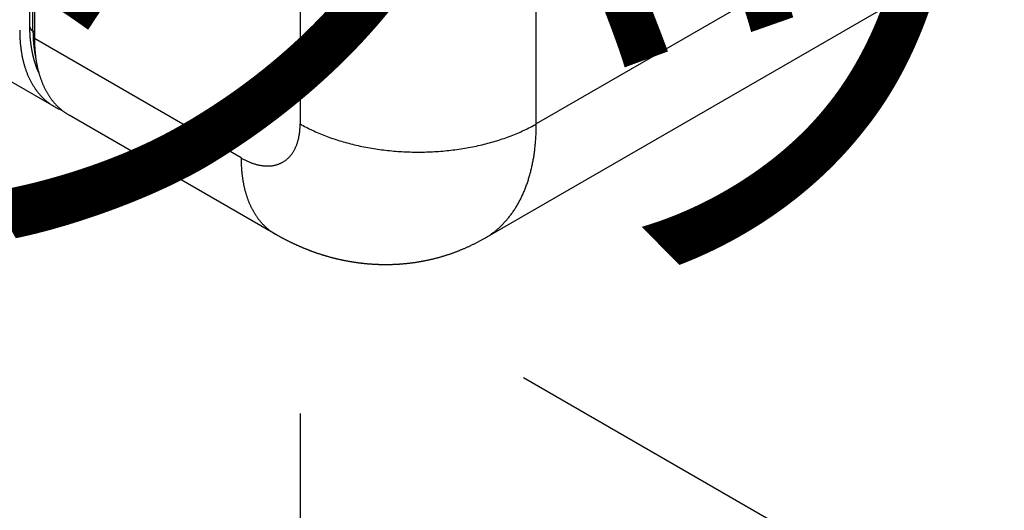
# Model space of a CAD drawing. Extents: x 0 to 9258, y 0 to 1124.
# Drawn here: x 550 to 567, y 168 to 177 of the extents above; entities that cross this region are included whole.
import ezdxf

# ---------------------------------------------------------------- set-up
doc = ezdxf.new("R2010")
doc.units = 0
doc.header["$LTSCALE"] = 3
doc.layers.get('DEFPOINTS').update_dxf_attribs({"linetype": 'CONTINUOUS'})
for name, color, linetype in [('DIMENSION__ISO_', 7, 'CONTINUOUS'), ('VISIBLE__ISO_', 7, 'CONTINUOUS'), ('VISIBLE_NARROW__ISO_', 7, 'CONTINUOUS')]:
    doc.layers.add(name, color=color, linetype=linetype)
doc.styles.add('NOTE_TEXT__TK_', font='txt')
doc.dimstyles.get("Standard").update_dxf_attribs({"dimtxt": 0.18, "dimasz": 0.18, "dimexe": 0.18, "dimexo": 0.0625, "dimgap": 0.09, "dimtad": 0, "dimtih": 1, "dimtoh": 1, "dimzin": 0, "dimcen": 0.09, "dimazin": 3, "dimtfac": 1, "dimtofl": 0, "dimtmove": 0, "dimatfit": 3})

# ---------------------------------------------------------------- blocks, each defined once
blk = doc.blocks.new('*D21')
at = {"layer": 'DEFPOINTS', "color": 0}
for p in [(388.485, 272.125), (554.827, 175.371), (554.827, 128.83)]:
    blk.add_point(p, dxfattribs=at)
at = {"layer": 'DIMENSION__ISO_', "color": 100}
for p, q in [((388.485, 266.92), (388.485, 222.115)), ((394.968, 221.814), (548.344, 132.601)), ((554.827, 170.165), (554.827, 125.36))]:
    blk.add_line(p, q, dxfattribs=at)
for points in [[(395.597, 222.895), (394.34, 220.734), (388.485, 225.585)], [(548.972, 133.682), (547.715, 131.521), (554.827, 128.83)]]:
    blk.add_solid(points, dxfattribs=at)
at = {"layer": 'DIMENSION__ISO_', "color": 7, "style": 'NOTE_TEXT__TK_'}
blk.add_text('\\W0.815; \\fＭＳ Ｐゴシック|b0|i0;320', height=7.5, dxfattribs=at).set_placement((453.457, 173.602))
blk = doc.blocks.new('*D22')
at = {"layer": 'DEFPOINTS', "color": 0}
for p in [(555.887, 254.673), (554.387, 173.385), (624.391, 132.968)]:
    blk.add_point(p, dxfattribs=at)
at = {"layer": 'DIMENSION__ISO_', "color": 100}
for p, q in [((560.341, 252.102), (628.86, 212.542)), ((625.753, 206.758), (624.529, 140.467)), ((558.841, 170.814), (627.36, 131.254))]:
    blk.add_line(p, q, dxfattribs=at)
for points in [[(624.503, 206.781), (627.002, 206.734), (625.891, 214.256)], [(623.28, 140.49), (625.779, 140.444), (624.391, 132.968)]]:
    blk.add_solid(points, dxfattribs=at)
at = {"layer": 'DIMENSION__ISO_', "color": 7, "style": 'NOTE_TEXT__TK_'}
blk.add_text('\\W0.825; \\fＭＳ Ｐゴシック|b0|i0;132.5', height=7.5, dxfattribs=at).set_placement((603.155, 147.598))

msp = doc.modelspace()

# ---------------------------------------------------------------- linework, layer by layer
at = {"layer": 'VISIBLE__ISO_'}
for p, q in [((550.41, 175.6813), (395.0233, 265.3939)), ((549.9724, 177.1159), (549.9724, 178.953)), ((550.0539, 178.7387), (550.0539, 176.9015)), ((566.4902, 178.133), (558.1375, 173.3106)), ((554.3875, 173.3849), (550.6752, 175.5282))]:
    msp.add_line(p, q, dxfattribs=at)
for points in [[(550.13, 176.294, 0), (550.129, 176.297, 0), (550.128, 176.3, 0), (550.127, 176.303, 0), (550.125, 176.305, 0), (550.124, 176.308, 0), (550.123, 176.311, 0), (550.122, 176.314, 0), (550.12, 176.317, 0), (550.119, 176.319, 0), (550.118, 176.322, 0), (550.117, 176.325, 0), (550.116, 176.328, 0), (550.114, 176.331, 0), (550.113, 176.334, 0), (550.112, 176.336, 0), (550.111, 176.339, 0), (550.11, 176.342, 0), (550.109, 176.345, 0), (550.107, 176.348, 0), (550.106, 176.351, 0), (550.105, 176.354, 0), (550.104, 176.357, 0), (550.103, 176.359, 0), (550.102, 176.362, 0), (550.101, 176.365, 0), (550.099, 176.368, 0), (550.098, 176.371, 0), (550.097, 176.374, 0), (550.096, 176.377, 0), (550.095, 176.38, 0), (550.094, 176.383, 0), (550.093, 176.386, 0), (550.092, 176.388, 0), (550.091, 176.391, 0), (550.09, 176.394, 0), (550.088, 176.397, 0), (550.087, 176.4, 0), (550.086, 176.403, 0), (550.085, 176.406, 0), (550.084, 176.409, 0), (550.083, 176.412, 0), (550.082, 176.415, 0), (550.081, 176.418, 0), (550.08, 176.421, 0), (550.079, 176.424, 0), (550.078, 176.427, 0), (550.077, 176.43, 0), (550.076, 176.433, 0), (550.075, 176.436, 0), (550.074, 176.439, 0), (550.073, 176.442, 0), (550.072, 176.445, 0), (550.071, 176.448, 0), (550.07, 176.451, 0), (550.069, 176.454, 0), (550.068, 176.457, 0), (550.067, 176.46, 0), (550.066, 176.463, 0), (550.065, 176.466, 0), (550.064, 176.469, 0), (550.063, 176.472, 0), (550.062, 176.475, 0), (550.061, 176.478, 0), (550.06, 176.481, 0), (550.06, 176.484, 0), (550.059, 176.487, 0), (550.058, 176.49, 0), (550.057, 176.493, 0), (550.056, 176.496, 0), (550.055, 176.499, 0), (550.054, 176.502, 0), (550.053, 176.505, 0), (550.052, 176.508, 0), (550.051, 176.511, 0), (550.051, 176.514, 0), (550.05, 176.517, 0), (550.049, 176.52, 0), (550.048, 176.524, 0), (550.047, 176.527, 0), (550.046, 176.53, 0), (550.045, 176.533, 0), (550.045, 176.536, 0), (550.044, 176.539, 0), (550.043, 176.542, 0), (550.042, 176.545, 0), (550.041, 176.548, 0), (550.04, 176.551, 0), (550.04, 176.555, 0), (550.039, 176.558, 0), (550.038, 176.561, 0), (550.037, 176.564, 0), (550.036, 176.567, 0), (550.036, 176.57, 0), (550.035, 176.573, 0), (550.034, 176.576, 0), (550.033, 176.58, 0), (550.032, 176.583, 0), (550.032, 176.586, 0), (550.031, 176.589, 0), (550.03, 176.592, 0), (550.029, 176.595, 0), (550.029, 176.598, 0), (550.028, 176.602, 0), (550.027, 176.605, 0), (550.027, 176.608, 0), (550.026, 176.611, 0), (550.025, 176.614, 0), (550.024, 176.618, 0), (550.024, 176.621, 0), (550.023, 176.624, 0), (550.022, 176.627, 0), (550.022, 176.63, 0), (550.021, 176.633, 0), (550.02, 176.637, 0), (550.02, 176.64, 0), (550.019, 176.643, 0), (550.018, 176.646, 0), (550.017, 176.649, 0), (550.017, 176.653, 0), (550.016, 176.656, 0), (550.016, 176.659, 0), (550.015, 176.662, 0), (550.014, 176.666, 0), (550.014, 176.669, 0), (550.013, 176.672, 0), (550.012, 176.675, 0), (550.012, 176.679, 0), (550.011, 176.682, 0), (550.011, 176.685, 0), (550.01, 176.688, 0), (550.009, 176.692, 0), (550.009, 176.695, 0), (550.008, 176.698, 0), (550.008, 176.701, 0), (550.007, 176.705, 0), (550.006, 176.708, 0), (550.006, 176.711, 0), (550.005, 176.714, 0), (550.005, 176.718, 0), (550.004, 176.721, 0), (550.004, 176.724, 0), (550.003, 176.727, 0), (550.002, 176.731, 0), (550.002, 176.734, 0), (550.001, 176.737, 0), (550.001, 176.741, 0), (550, 176.744, 0), (550, 176.747, 0), (549.999, 176.751, 0), (549.999, 176.754, 0), (549.998, 176.757, 0), (549.998, 176.76, 0), (549.997, 176.764, 0), (549.997, 176.767, 0), (549.996, 176.77, 0), (549.996, 176.774, 0), (549.995, 176.777, 0), (549.995, 176.78, 0), (549.994, 176.784, 0), (549.994, 176.787, 0), (549.994, 176.79, 0), (549.993, 176.794, 0), (549.993, 176.797, 0), (549.992, 176.8, 0), (549.992, 176.804, 0), (549.991, 176.807, 0), (549.991, 176.811, 0), (549.991, 176.814, 0), (549.99, 176.817, 0), (549.99, 176.821, 0), (549.989, 176.824, 0), (549.989, 176.827, 0), (549.988, 176.831, 0), (549.988, 176.834, 0), (549.988, 176.837, 0), (549.987, 176.841, 0), (549.987, 176.844, 0), (549.987, 176.848, 0), (549.986, 176.851, 0), (549.986, 176.854, 0), (549.985, 176.858, 0), (549.985, 176.861, 0), (549.985, 176.865, 0), (549.984, 176.868, 0), (549.984, 176.871, 0), (549.984, 176.875, 0), (549.983, 176.878, 0), (549.983, 176.882, 0), (549.983, 176.885, 0), (549.983, 176.888, 0), (549.982, 176.892, 0), (549.982, 176.895, 0), (549.982, 176.899, 0), (549.981, 176.902, 0), (549.981, 176.906, 0), (549.981, 176.909, 0), (549.98, 176.912, 0), (549.98, 176.916, 0), (549.98, 176.919, 0), (549.98, 176.923, 0), (549.979, 176.926, 0), (549.979, 176.93, 0), (549.979, 176.933, 0), (549.979, 176.937, 0), (549.978, 176.94, 0), (549.978, 176.943, 0), (549.978, 176.947, 0), (549.978, 176.95, 0), (549.977, 176.954, 0), (549.977, 176.957, 0), (549.977, 176.961, 0), (549.977, 176.964, 0), (549.977, 176.968, 0), (549.976, 176.971, 0), (549.976, 176.975, 0), (549.976, 176.978, 0), (549.976, 176.982, 0), (549.976, 176.985, 0), (549.976, 176.989, 0), (549.975, 176.992, 0), (549.975, 176.996, 0), (549.975, 176.999, 0), (549.975, 177.003, 0), (549.975, 177.006, 0), (549.975, 177.01, 0), (549.974, 177.013, 0), (549.974, 177.017, 0), (549.974, 177.02, 0), (549.974, 177.024, 0), (549.974, 177.027, 0), (549.974, 177.031, 0), (549.974, 177.034, 0), (549.974, 177.038, 0), (549.973, 177.041, 0), (549.973, 177.045, 0), (549.973, 177.048, 0), (549.973, 177.052, 0), (549.973, 177.055, 0), (549.973, 177.059, 0), (549.973, 177.062, 0), (549.973, 177.066, 0), (549.973, 177.07, 0), (549.973, 177.073, 0), (549.973, 177.077, 0), (549.973, 177.08, 0), (549.973, 177.084, 0), (549.973, 177.087, 0), (549.973, 177.091, 0), (549.973, 177.094, 0), (549.972, 177.098, 0), (549.972, 177.102, 0), (549.972, 177.105, 0), (549.972, 177.109, 0), (549.972, 177.112, 0), (549.972, 177.116, 0)], [(549.789, 177.055, 0), (549.789, 177.038, 0), (549.789, 177.021, 0), (549.789, 177.005, 0), (549.789, 176.988, 0), (549.79, 176.972, 0), (549.79, 176.955, 0), (549.791, 176.939, 0), (549.792, 176.923, 0), (549.793, 176.907, 0), (549.794, 176.89, 0), (549.795, 176.874, 0), (549.796, 176.858, 0), (549.797, 176.842, 0), (549.798, 176.826, 0), (549.8, 176.811, 0), (549.801, 176.795, 0), (549.803, 176.779, 0), (549.805, 176.764, 0), (549.807, 176.748, 0), (549.808, 176.733, 0), (549.81, 176.717, 0), (549.813, 176.702, 0), (549.815, 176.687, 0), (549.817, 176.671, 0), (549.82, 176.656, 0), (549.822, 176.641, 0), (549.825, 176.626, 0), (549.827, 176.612, 0), (549.83, 176.597, 0), (549.833, 176.582, 0), (549.836, 176.567, 0), (549.839, 176.553, 0), (549.842, 176.538, 0), (549.846, 176.524, 0), (549.849, 176.51, 0), (549.852, 176.495, 0), (549.856, 176.481, 0), (549.86, 176.467, 0), (549.863, 176.453, 0), (549.867, 176.439, 0), (549.871, 176.426, 0), (549.875, 176.412, 0), (549.879, 176.398, 0), (549.884, 176.385, 0), (549.888, 176.371, 0), (549.892, 176.358, 0), (549.897, 176.345, 0), (549.902, 176.331, 0), (549.906, 176.318, 0), (549.911, 176.305, 0), (549.916, 176.292, 0), (549.921, 176.28, 0), (549.926, 176.267, 0), (549.931, 176.254, 0), (549.937, 176.242, 0), (549.942, 176.229, 0), (549.947, 176.217, 0), (549.953, 176.205, 0), (549.958, 176.192, 0), (549.964, 176.18, 0), (549.97, 176.168, 0), (549.976, 176.157, 0), (549.982, 176.145, 0), (549.988, 176.133, 0), (549.994, 176.122, 0), (550, 176.11, 0), (550.007, 176.099, 0), (550.013, 176.087, 0), (550.02, 176.076, 0), (550.026, 176.065, 0), (550.033, 176.054, 0), (550.04, 176.043, 0), (550.047, 176.033, 0), (550.054, 176.022, 0), (550.061, 176.012, 0), (550.068, 176.001, 0), (550.075, 175.991, 0), (550.082, 175.981, 0), (550.09, 175.97, 0), (550.097, 175.96, 0), (550.105, 175.951, 0), (550.113, 175.941, 0), (550.12, 175.931, 0), (550.128, 175.922, 0), (550.136, 175.912, 0), (550.144, 175.903, 0), (550.152, 175.894, 0), (550.16, 175.884, 0), (550.168, 175.875, 0), (550.177, 175.866, 0), (550.185, 175.858, 0), (550.194, 175.849, 0), (550.202, 175.84, 0), (550.211, 175.832, 0), (550.219, 175.824, 0), (550.228, 175.815, 0), (550.237, 175.807, 0), (550.246, 175.799, 0), (550.255, 175.791, 0), (550.264, 175.784, 0), (550.273, 175.776, 0), (550.283, 175.769, 0), (550.292, 175.761, 0), (550.301, 175.754, 0), (550.311, 175.747, 0), (550.32, 175.74, 0), (550.33, 175.733, 0), (550.34, 175.726, 0), (550.349, 175.719, 0), (550.359, 175.713, 0), (550.369, 175.706, 0), (550.379, 175.7, 0), (550.389, 175.694, 0), (550.399, 175.687, 0), (550.41, 175.682, 0), (550.42, 175.676, 0), (550.43, 175.67, 0), (550.441, 175.664, 0), (550.451, 175.659, 0), (550.462, 175.653, 0), (550.472, 175.648, 0), (550.483, 175.643, 0), (550.494, 175.638, 0), (550.505, 175.633, 0), (550.515, 175.628, 0), (550.526, 175.624, 0), (550.537, 175.619, 0), (550.548, 175.615, 0)], [(550.054, 176.902, 0), (550.054, 176.887, 0), (550.054, 176.872, 0), (550.054, 176.857, 0), (550.055, 176.842, 0), (550.055, 176.827, 0), (550.055, 176.812, 0), (550.056, 176.797, 0), (550.056, 176.783, 0), (550.057, 176.768, 0), (550.058, 176.754, 0), (550.059, 176.739, 0), (550.06, 176.725, 0), (550.061, 176.71, 0), (550.062, 176.696, 0), (550.063, 176.682, 0), (550.064, 176.667, 0), (550.065, 176.653, 0), (550.067, 176.639, 0), (550.068, 176.625, 0), (550.07, 176.611, 0), (550.071, 176.597, 0), (550.073, 176.583, 0), (550.075, 176.569, 0), (550.077, 176.555, 0), (550.079, 176.542, 0), (550.081, 176.528, 0), (550.083, 176.514, 0), (550.085, 176.501, 0), (550.087, 176.487, 0), (550.09, 176.474, 0), (550.092, 176.461, 0), (550.095, 176.447, 0), (550.097, 176.434, 0), (550.1, 176.421, 0), (550.103, 176.408, 0), (550.105, 176.395, 0), (550.108, 176.382, 0), (550.111, 176.369, 0), (550.114, 176.356, 0), (550.117, 176.343, 0), (550.121, 176.33, 0), (550.124, 176.318, 0), (550.127, 176.305, 0), (550.131, 176.293, 0), (550.134, 176.28, 0), (550.138, 176.268, 0), (550.141, 176.255, 0), (550.145, 176.243, 0), (550.149, 176.231, 0), (550.153, 176.219, 0), (550.157, 176.207, 0), (550.161, 176.195, 0), (550.165, 176.183, 0), (550.169, 176.171, 0), (550.174, 176.16, 0), (550.178, 176.148, 0), (550.182, 176.136, 0), (550.187, 176.125, 0), (550.191, 176.113, 0), (550.196, 176.102, 0), (550.201, 176.091, 0), (550.206, 176.08, 0), (550.21, 176.068, 0), (550.215, 176.057, 0), (550.22, 176.046, 0), (550.225, 176.036, 0), (550.231, 176.025, 0), (550.236, 176.014, 0), (550.241, 176.003, 0), (550.247, 175.993, 0), (550.252, 175.982, 0), (550.258, 175.972, 0), (550.263, 175.961, 0), (550.269, 175.951, 0), (550.275, 175.941, 0), (550.28, 175.931, 0), (550.286, 175.921, 0), (550.292, 175.911, 0), (550.298, 175.901, 0), (550.304, 175.891, 0), (550.311, 175.882, 0), (550.317, 175.872, 0), (550.323, 175.863, 0), (550.329, 175.853, 0), (550.336, 175.844, 0), (550.342, 175.835, 0), (550.349, 175.826, 0), (550.356, 175.816, 0), (550.362, 175.808, 0), (550.369, 175.799, 0), (550.376, 175.79, 0), (550.383, 175.781, 0), (550.39, 175.772, 0), (550.397, 175.764, 0), (550.404, 175.755, 0), (550.411, 175.747, 0), (550.419, 175.739, 0), (550.426, 175.731, 0), (550.433, 175.723, 0), (550.441, 175.715, 0), (550.448, 175.707, 0), (550.456, 175.699, 0), (550.464, 175.691, 0), (550.471, 175.683, 0), (550.479, 175.676, 0), (550.487, 175.668, 0), (550.495, 175.661, 0), (550.503, 175.654, 0), (550.511, 175.647, 0), (550.519, 175.639, 0), (550.527, 175.632, 0), (550.535, 175.626, 0), (550.544, 175.619, 0), (550.552, 175.612, 0), (550.56, 175.605, 0), (550.569, 175.599, 0), (550.577, 175.593, 0), (550.586, 175.586, 0), (550.595, 175.58, 0), (550.603, 175.574, 0), (550.612, 175.568, 0), (550.621, 175.562, 0), (550.63, 175.556, 0), (550.639, 175.55, 0), (550.648, 175.545, 0), (550.657, 175.539, 0), (550.666, 175.534, 0), (550.675, 175.528, 0)], [(558.137, 173.311, 0), (558.127, 173.304, 0), (558.116, 173.298, 0), (558.105, 173.292, 0), (558.094, 173.286, 0), (558.083, 173.28, 0), (558.073, 173.274, 0), (558.062, 173.268, 0), (558.051, 173.262, 0), (558.04, 173.256, 0), (558.029, 173.25, 0), (558.018, 173.245, 0), (558.007, 173.239, 0), (557.996, 173.233, 0), (557.985, 173.227, 0), (557.974, 173.222, 0), (557.963, 173.216, 0), (557.952, 173.211, 0), (557.94, 173.205, 0), (557.929, 173.2, 0), (557.918, 173.194, 0), (557.907, 173.189, 0), (557.896, 173.184, 0), (557.885, 173.178, 0), (557.873, 173.173, 0), (557.862, 173.168, 0), (557.851, 173.163, 0), (557.84, 173.157, 0), (557.828, 173.152, 0), (557.817, 173.147, 0), (557.806, 173.142, 0), (557.795, 173.137, 0), (557.783, 173.132, 0), (557.772, 173.127, 0), (557.761, 173.123, 0), (557.749, 173.118, 0), (557.738, 173.113, 0), (557.726, 173.108, 0), (557.715, 173.104, 0), (557.704, 173.099, 0), (557.692, 173.094, 0), (557.681, 173.09, 0), (557.669, 173.085, 0), (557.658, 173.081, 0), (557.647, 173.076, 0), (557.635, 173.072, 0), (557.624, 173.067, 0), (557.612, 173.063, 0), (557.601, 173.059, 0), (557.589, 173.055, 0), (557.578, 173.05, 0), (557.566, 173.046, 0), (557.555, 173.042, 0), (557.543, 173.038, 0), (557.532, 173.034, 0), (557.52, 173.03, 0), (557.509, 173.026, 0), (557.497, 173.022, 0), (557.485, 173.018, 0), (557.474, 173.015, 0), (557.462, 173.011, 0), (557.451, 173.007, 0), (557.439, 173.003, 0), (557.428, 173, 0), (557.416, 172.996, 0), (557.405, 172.993, 0), (557.393, 172.989, 0), (557.381, 172.986, 0), (557.37, 172.982, 0), (557.358, 172.979, 0), (557.347, 172.976, 0), (557.335, 172.972, 0), (557.323, 172.969, 0), (557.312, 172.966, 0), (557.3, 172.963, 0), (557.289, 172.96, 0), (557.277, 172.956, 0), (557.266, 172.953, 0), (557.254, 172.95, 0), (557.242, 172.947, 0), (557.231, 172.945, 0), (557.219, 172.942, 0), (557.208, 172.939, 0), (557.196, 172.936, 0), (557.184, 172.933, 0), (557.173, 172.931, 0), (557.161, 172.928, 0), (557.15, 172.925, 0), (557.138, 172.923, 0), (557.127, 172.92, 0), (557.115, 172.918, 0), (557.104, 172.915, 0), (557.092, 172.913, 0), (557.08, 172.911, 0), (557.069, 172.908, 0), (557.057, 172.906, 0), (557.046, 172.904, 0), (557.034, 172.901, 0), (557.023, 172.899, 0), (557.011, 172.897, 0), (557, 172.895, 0), (556.988, 172.893, 0), (556.977, 172.891, 0), (556.965, 172.889, 0), (556.954, 172.887, 0), (556.942, 172.885, 0), (556.931, 172.883, 0), (556.92, 172.882, 0), (556.908, 172.88, 0), (556.897, 172.878, 0), (556.885, 172.876, 0), (556.874, 172.875, 0), (556.862, 172.873, 0), (556.851, 172.872, 0), (556.84, 172.87, 0), (556.828, 172.869, 0), (556.817, 172.867, 0), (556.805, 172.866, 0), (556.794, 172.864, 0), (556.783, 172.863, 0), (556.771, 172.862, 0), (556.76, 172.86, 0), (556.749, 172.859, 0), (556.737, 172.858, 0), (556.726, 172.857, 0), (556.715, 172.856, 0), (556.704, 172.855, 0), (556.692, 172.854, 0), (556.681, 172.853, 0), (556.67, 172.852, 0), (556.659, 172.851, 0), (556.647, 172.85, 0), (556.636, 172.849, 0), (556.625, 172.848, 0), (556.614, 172.847, 0), (556.603, 172.846, 0), (556.592, 172.846, 0), (556.58, 172.845, 0), (556.569, 172.844, 0), (556.558, 172.844, 0), (556.547, 172.843, 0), (556.536, 172.843, 0), (556.525, 172.842, 0), (556.514, 172.842, 0), (556.503, 172.841, 0), (556.492, 172.841, 0), (556.481, 172.84, 0), (556.47, 172.84, 0), (556.459, 172.84, 0), (556.448, 172.839, 0), (556.437, 172.839, 0), (556.426, 172.839, 0), (556.415, 172.839, 0), (556.404, 172.839, 0), (556.393, 172.839, 0), (556.382, 172.838, 0), (556.372, 172.838, 0), (556.361, 172.838, 0), (556.35, 172.838, 0), (556.339, 172.838, 0), (556.328, 172.839, 0), (556.318, 172.839, 0), (556.307, 172.839, 0), (556.296, 172.839, 0), (556.285, 172.839, 0), (556.275, 172.839, 0), (556.264, 172.84, 0), (556.253, 172.84, 0), (556.243, 172.84, 0), (556.232, 172.841, 0), (556.222, 172.841, 0), (556.211, 172.842, 0), (556.2, 172.842, 0), (556.19, 172.842, 0), (556.179, 172.843, 0), (556.169, 172.843, 0), (556.158, 172.844, 0), (556.148, 172.845, 0), (556.137, 172.845, 0), (556.127, 172.846, 0), (556.116, 172.847, 0), (556.106, 172.847, 0), (556.096, 172.848, 0), (556.085, 172.849, 0), (556.075, 172.85, 0), (556.065, 172.85, 0), (556.054, 172.851, 0), (556.044, 172.852, 0), (556.034, 172.853, 0), (556.023, 172.854, 0), (556.013, 172.855, 0), (556.003, 172.856, 0), (555.993, 172.857, 0), (555.983, 172.858, 0), (555.972, 172.859, 0), (555.962, 172.86, 0), (555.952, 172.861, 0), (555.942, 172.862, 0), (555.932, 172.864, 0), (555.922, 172.865, 0), (555.912, 172.866, 0), (555.902, 172.867, 0), (555.892, 172.868, 0), (555.882, 172.87, 0), (555.872, 172.871, 0), (555.862, 172.872, 0), (555.852, 172.874, 0), (555.842, 172.875, 0), (555.832, 172.877, 0), (555.822, 172.878, 0), (555.812, 172.88, 0), (555.802, 172.881, 0), (555.792, 172.883, 0), (555.783, 172.884, 0), (555.773, 172.886, 0), (555.763, 172.887, 0), (555.753, 172.889, 0), (555.744, 172.89, 0), (555.734, 172.892, 0), (555.724, 172.894, 0), (555.715, 172.895, 0), (555.705, 172.897, 0), (555.695, 172.899, 0), (555.686, 172.901, 0), (555.676, 172.902, 0), (555.666, 172.904, 0), (555.657, 172.906, 0), (555.647, 172.908, 0), (555.638, 172.91, 0), (555.628, 172.912, 0), (555.619, 172.914, 0), (555.609, 172.915, 0), (555.6, 172.917, 0), (555.591, 172.919, 0), (555.581, 172.921, 0), (555.572, 172.923, 0), (555.562, 172.925, 0), (555.553, 172.927, 0), (555.544, 172.93, 0), (555.535, 172.932, 0), (555.525, 172.934, 0), (555.516, 172.936, 0), (555.507, 172.938, 0), (555.498, 172.94, 0), (555.488, 172.942, 0), (555.479, 172.945, 0), (555.47, 172.947, 0), (555.461, 172.949, 0), (555.452, 172.951, 0), (555.443, 172.954, 0), (555.434, 172.956, 0), (555.425, 172.958, 0), (555.416, 172.96, 0), (555.407, 172.963, 0), (555.398, 172.965, 0), (555.389, 172.968, 0), (555.38, 172.97, 0), (555.371, 172.972, 0), (555.362, 172.975, 0), (555.353, 172.977, 0), (555.344, 172.98, 0), (555.335, 172.982, 0), (555.326, 172.985, 0), (555.317, 172.987, 0), (555.309, 172.99, 0), (555.3, 172.992, 0), (555.291, 172.995, 0), (555.282, 172.998, 0), (555.274, 173, 0), (555.265, 173.003, 0), (555.256, 173.005, 0), (555.248, 173.008, 0), (555.239, 173.011, 0), (555.23, 173.013, 0), (555.222, 173.016, 0), (555.213, 173.019, 0), (555.204, 173.022, 0), (555.196, 173.024, 0), (555.187, 173.027, 0), (555.179, 173.03, 0), (555.17, 173.033, 0), (555.162, 173.035, 0), (555.153, 173.038, 0), (555.145, 173.041, 0), (555.137, 173.044, 0), (555.128, 173.047, 0), (555.12, 173.05, 0), (555.111, 173.053, 0), (555.103, 173.056, 0), (555.095, 173.058, 0), (555.086, 173.061, 0), (555.078, 173.064, 0), (555.07, 173.067, 0), (555.062, 173.07, 0), (555.053, 173.073, 0), (555.045, 173.076, 0), (555.037, 173.079, 0), (555.029, 173.082, 0), (555.02, 173.085, 0), (555.012, 173.088, 0), (555.004, 173.092, 0), (554.996, 173.095, 0), (554.988, 173.098, 0), (554.98, 173.101, 0), (554.972, 173.104, 0), (554.964, 173.107, 0), (554.956, 173.11, 0), (554.948, 173.113, 0), (554.94, 173.117, 0), (554.932, 173.12, 0), (554.924, 173.123, 0), (554.916, 173.126, 0), (554.908, 173.129, 0), (554.9, 173.133, 0), (554.892, 173.136, 0), (554.884, 173.139, 0), (554.876, 173.142, 0), (554.869, 173.146, 0), (554.861, 173.149, 0), (554.853, 173.152, 0), (554.845, 173.156, 0), (554.837, 173.159, 0), (554.83, 173.162, 0), (554.822, 173.166, 0), (554.814, 173.169, 0), (554.807, 173.172, 0), (554.799, 173.176, 0), (554.791, 173.179, 0), (554.784, 173.183, 0), (554.776, 173.186, 0), (554.768, 173.189, 0), (554.761, 173.193, 0), (554.753, 173.196, 0), (554.746, 173.2, 0), (554.738, 173.203, 0), (554.731, 173.207, 0), (554.723, 173.21, 0), (554.716, 173.214, 0), (554.708, 173.217, 0), (554.701, 173.221, 0), (554.693, 173.224, 0), (554.686, 173.228, 0), (554.678, 173.231, 0), (554.671, 173.235, 0), (554.664, 173.238, 0), (554.656, 173.242, 0), (554.649, 173.246, 0), (554.641, 173.249, 0), (554.634, 173.253, 0), (554.627, 173.256, 0), (554.62, 173.26, 0), (554.612, 173.264, 0), (554.605, 173.267, 0), (554.598, 173.271, 0), (554.591, 173.275, 0), (554.583, 173.278, 0), (554.576, 173.282, 0), (554.569, 173.286, 0), (554.562, 173.289, 0), (554.555, 173.293, 0), (554.547, 173.297, 0), (554.54, 173.301, 0), (554.533, 173.304, 0), (554.526, 173.308, 0), (554.519, 173.312, 0), (554.512, 173.316, 0), (554.505, 173.319, 0), (554.498, 173.323, 0), (554.491, 173.327, 0), (554.484, 173.331, 0), (554.477, 173.335, 0), (554.47, 173.338, 0), (554.463, 173.342, 0), (554.456, 173.346, 0), (554.449, 173.35, 0), (554.442, 173.354, 0), (554.435, 173.358, 0), (554.428, 173.362, 0), (554.422, 173.365, 0), (554.415, 173.369, 0), (554.408, 173.373, 0), (554.401, 173.377, 0), (554.394, 173.381, 0), (554.387, 173.385, 0)]]:
    msp.add_polyline3d(points, dxfattribs=at)
at = {"layer": 'VISIBLE_NARROW__ISO_'}
for p, q in [((554.8268, 249.1615), (554.8268, 175.3706)), ((559.0695, 175.3706), (559.0695, 249.1615)), ((567.4222, 180.193), (559.0695, 175.3706)), ((550.0273, 177.0393), (550.0273, 178.8764)), ((550.0273, 177.0393), (550.0539, 177.024)), ((553.7662, 174.7582), (550.0539, 176.9015))]:
    msp.add_line(p, q, dxfattribs=at)
for points in [[(549.972, 177.116, 0), (549.972, 177.115, 0), (549.972, 177.115, 0), (549.972, 177.114, 0), (549.972, 177.113, 0), (549.973, 177.113, 0), (549.973, 177.112, 0), (549.973, 177.111, 0), (549.973, 177.111, 0), (549.973, 177.11, 0), (549.973, 177.109, 0), (549.973, 177.109, 0), (549.973, 177.108, 0), (549.973, 177.107, 0), (549.973, 177.107, 0), (549.973, 177.106, 0), (549.973, 177.105, 0), (549.973, 177.105, 0), (549.974, 177.104, 0), (549.974, 177.103, 0), (549.974, 177.103, 0), (549.974, 177.102, 0), (549.974, 177.101, 0), (549.974, 177.101, 0), (549.974, 177.1, 0), (549.975, 177.099, 0), (549.975, 177.099, 0), (549.975, 177.098, 0), (549.975, 177.097, 0), (549.975, 177.097, 0), (549.976, 177.096, 0), (549.976, 177.095, 0), (549.976, 177.095, 0), (549.976, 177.094, 0), (549.976, 177.093, 0), (549.977, 177.093, 0), (549.977, 177.092, 0), (549.977, 177.091, 0), (549.978, 177.091, 0), (549.978, 177.09, 0), (549.978, 177.09, 0), (549.978, 177.089, 0), (549.979, 177.088, 0), (549.979, 177.088, 0), (549.979, 177.087, 0), (549.98, 177.086, 0), (549.98, 177.086, 0), (549.98, 177.085, 0), (549.981, 177.084, 0), (549.981, 177.084, 0), (549.981, 177.083, 0), (549.982, 177.083, 0), (549.982, 177.082, 0), (549.982, 177.081, 0), (549.983, 177.081, 0), (549.983, 177.08, 0), (549.983, 177.079, 0), (549.984, 177.079, 0), (549.984, 177.078, 0), (549.985, 177.078, 0), (549.985, 177.077, 0), (549.985, 177.076, 0), (549.986, 177.076, 0), (549.986, 177.075, 0), (549.987, 177.074, 0), (549.987, 177.074, 0), (549.988, 177.073, 0), (549.988, 177.073, 0), (549.989, 177.072, 0), (549.989, 177.071, 0), (549.989, 177.071, 0), (549.99, 177.07, 0), (549.99, 177.07, 0), (549.991, 177.069, 0), (549.991, 177.068, 0), (549.992, 177.068, 0), (549.992, 177.067, 0), (549.993, 177.067, 0), (549.993, 177.066, 0), (549.994, 177.065, 0), (549.995, 177.065, 0), (549.995, 177.064, 0), (549.996, 177.064, 0), (549.996, 177.063, 0), (549.997, 177.063, 0), (549.997, 177.062, 0), (549.998, 177.061, 0), (549.999, 177.061, 0), (549.999, 177.06, 0), (550, 177.06, 0), (550, 177.059, 0), (550.001, 177.059, 0), (550.002, 177.058, 0), (550.002, 177.057, 0), (550.003, 177.057, 0), (550.003, 177.056, 0), (550.004, 177.056, 0), (550.005, 177.055, 0), (550.005, 177.055, 0), (550.006, 177.054, 0), (550.007, 177.054, 0), (550.007, 177.053, 0), (550.008, 177.052, 0), (550.009, 177.052, 0), (550.009, 177.051, 0), (550.01, 177.051, 0), (550.011, 177.05, 0), (550.011, 177.05, 0), (550.012, 177.049, 0), (550.013, 177.049, 0), (550.014, 177.048, 0), (550.014, 177.048, 0), (550.015, 177.047, 0), (550.016, 177.047, 0), (550.016, 177.046, 0), (550.017, 177.046, 0), (550.018, 177.045, 0), (550.019, 177.045, 0), (550.019, 177.044, 0), (550.02, 177.044, 0), (550.021, 177.043, 0), (550.022, 177.043, 0), (550.023, 177.042, 0), (550.023, 177.042, 0), (550.024, 177.041, 0), (550.025, 177.041, 0), (550.026, 177.04, 0), (550.027, 177.04, 0), (550.027, 177.039, 0)], [(550.027, 177.039, 0), (550.027, 177.035, 0), (550.027, 177.031, 0), (550.027, 177.027, 0), (550.027, 177.023, 0), (550.027, 177.019, 0), (550.027, 177.015, 0), (550.027, 177.011, 0), (550.028, 177.007, 0), (550.028, 177.003, 0), (550.028, 176.999, 0), (550.028, 176.995, 0), (550.028, 176.991, 0), (550.028, 176.987, 0), (550.028, 176.983, 0), (550.028, 176.979, 0), (550.028, 176.975, 0), (550.028, 176.971, 0), (550.028, 176.967, 0), (550.028, 176.963, 0), (550.029, 176.959, 0), (550.029, 176.955, 0), (550.029, 176.951, 0), (550.029, 176.947, 0), (550.029, 176.943, 0), (550.029, 176.94, 0), (550.029, 176.936, 0), (550.03, 176.932, 0), (550.03, 176.928, 0), (550.03, 176.924, 0), (550.03, 176.92, 0), (550.03, 176.916, 0), (550.03, 176.912, 0), (550.031, 176.908, 0), (550.031, 176.904, 0), (550.031, 176.9, 0), (550.031, 176.896, 0), (550.031, 176.892, 0), (550.032, 176.889, 0), (550.032, 176.885, 0), (550.032, 176.881, 0), (550.032, 176.877, 0), (550.033, 176.873, 0), (550.033, 176.869, 0), (550.033, 176.865, 0), (550.033, 176.861, 0), (550.034, 176.858, 0), (550.034, 176.854, 0), (550.034, 176.85, 0), (550.035, 176.846, 0), (550.035, 176.842, 0), (550.035, 176.838, 0), (550.036, 176.834, 0), (550.036, 176.831, 0), (550.036, 176.827, 0), (550.037, 176.823, 0), (550.037, 176.819, 0), (550.037, 176.815, 0), (550.038, 176.811, 0), (550.038, 176.808, 0), (550.038, 176.804, 0), (550.039, 176.8, 0), (550.039, 176.796, 0), (550.039, 176.792, 0), (550.04, 176.789, 0), (550.04, 176.785, 0), (550.041, 176.781, 0), (550.041, 176.777, 0), (550.041, 176.774, 0), (550.042, 176.77, 0), (550.042, 176.766, 0), (550.043, 176.762, 0), (550.043, 176.759, 0), (550.043, 176.755, 0), (550.044, 176.751, 0), (550.044, 176.747, 0), (550.045, 176.744, 0), (550.045, 176.74, 0), (550.046, 176.736, 0), (550.046, 176.732, 0), (550.047, 176.729, 0), (550.047, 176.725, 0), (550.048, 176.721, 0), (550.048, 176.718, 0), (550.049, 176.714, 0), (550.049, 176.71, 0), (550.05, 176.706, 0), (550.05, 176.703, 0), (550.051, 176.699, 0), (550.051, 176.695, 0), (550.052, 176.692, 0), (550.052, 176.688, 0), (550.053, 176.684, 0), (550.054, 176.681, 0), (550.054, 176.677, 0), (550.055, 176.673, 0), (550.055, 176.67, 0), (550.056, 176.666, 0), (550.056, 176.662, 0), (550.057, 176.659, 0), (550.058, 176.655, 0), (550.058, 176.652, 0), (550.059, 176.648, 0), (550.059, 176.644, 0), (550.06, 176.641, 0), (550.061, 176.637, 0), (550.061, 176.634, 0), (550.062, 176.63, 0), (550.063, 176.626, 0), (550.063, 176.623, 0), (550.064, 176.619, 0), (550.065, 176.616, 0), (550.065, 176.612, 0), (550.066, 176.608, 0), (550.067, 176.605, 0), (550.067, 176.601, 0), (550.068, 176.598, 0), (550.069, 176.594, 0), (550.069, 176.591, 0), (550.07, 176.587, 0), (550.071, 176.584, 0), (550.072, 176.58, 0), (550.072, 176.577, 0), (550.073, 176.573, 0), (550.074, 176.569, 0), (550.075, 176.566, 0), (550.075, 176.562, 0), (550.076, 176.559, 0), (550.077, 176.555, 0)], [(553.766, 174.758, 0), (553.779, 174.751, 0), (553.792, 174.744, 0), (553.805, 174.737, 0), (553.818, 174.73, 0), (553.831, 174.723, 0), (553.844, 174.716, 0), (553.857, 174.71, 0), (553.87, 174.704, 0), (553.883, 174.698, 0), (553.896, 174.692, 0), (553.909, 174.687, 0), (553.922, 174.682, 0), (553.935, 174.677, 0), (553.948, 174.672, 0), (553.96, 174.667, 0), (553.973, 174.662, 0), (553.986, 174.658, 0), (553.999, 174.654, 0), (554.011, 174.65, 0), (554.024, 174.646, 0), (554.037, 174.643, 0), (554.049, 174.639, 0), (554.062, 174.636, 0), (554.074, 174.633, 0), (554.087, 174.63, 0), (554.099, 174.628, 0), (554.111, 174.626, 0), (554.124, 174.624, 0), (554.136, 174.622, 0), (554.148, 174.62, 0), (554.16, 174.618, 0), (554.172, 174.617, 0), (554.184, 174.616, 0), (554.196, 174.615, 0), (554.208, 174.614, 0), (554.22, 174.614, 0), (554.231, 174.614, 0), (554.243, 174.614, 0), (554.255, 174.614, 0), (554.266, 174.614, 0), (554.278, 174.615, 0), (554.289, 174.616, 0), (554.3, 174.616, 0), (554.311, 174.618, 0), (554.323, 174.619, 0), (554.334, 174.621, 0), (554.345, 174.622, 0), (554.355, 174.624, 0), (554.366, 174.627, 0), (554.377, 174.629, 0), (554.388, 174.632, 0), (554.398, 174.634, 0), (554.408, 174.637, 0), (554.419, 174.641, 0), (554.429, 174.644, 0), (554.439, 174.648, 0), (554.449, 174.652, 0), (554.459, 174.656, 0), (554.469, 174.66, 0), (554.478, 174.664, 0), (554.488, 174.669, 0), (554.498, 174.674, 0), (554.507, 174.679, 0), (554.516, 174.684, 0), (554.525, 174.689, 0), (554.534, 174.695, 0), (554.543, 174.701, 0), (554.552, 174.707, 0), (554.561, 174.713, 0), (554.569, 174.719, 0), (554.578, 174.726, 0), (554.586, 174.733, 0), (554.594, 174.74, 0), (554.602, 174.747, 0), (554.61, 174.754, 0), (554.618, 174.762, 0), (554.626, 174.769, 0), (554.633, 174.777, 0), (554.641, 174.785, 0), (554.648, 174.793, 0), (554.655, 174.802, 0), (554.662, 174.81, 0), (554.669, 174.819, 0), (554.676, 174.828, 0), (554.683, 174.837, 0), (554.689, 174.846, 0), (554.695, 174.856, 0), (554.702, 174.866, 0), (554.708, 174.875, 0), (554.714, 174.885, 0), (554.719, 174.895, 0), (554.725, 174.906, 0), (554.73, 174.916, 0), (554.736, 174.927, 0), (554.741, 174.938, 0), (554.746, 174.949, 0), (554.751, 174.96, 0), (554.756, 174.971, 0), (554.76, 174.982, 0), (554.765, 174.994, 0), (554.769, 175.005, 0), (554.773, 175.017, 0), (554.777, 175.029, 0), (554.781, 175.041, 0), (554.785, 175.054, 0), (554.788, 175.066, 0), (554.792, 175.079, 0), (554.795, 175.091, 0), (554.798, 175.104, 0), (554.801, 175.117, 0), (554.804, 175.13, 0), (554.806, 175.143, 0), (554.809, 175.157, 0), (554.811, 175.17, 0), (554.813, 175.184, 0), (554.815, 175.198, 0), (554.817, 175.211, 0), (554.819, 175.225, 0), (554.82, 175.239, 0), (554.822, 175.254, 0), (554.823, 175.268, 0), (554.824, 175.282, 0), (554.825, 175.297, 0), (554.826, 175.311, 0), (554.826, 175.326, 0), (554.827, 175.341, 0), (554.827, 175.356, 0), (554.827, 175.371, 0)], [(554.827, 175.371, 0), (554.853, 175.356, 0), (554.88, 175.341, 0), (554.906, 175.326, 0), (554.933, 175.312, 0), (554.961, 175.298, 0), (554.989, 175.284, 0), (555.017, 175.27, 0), (555.045, 175.256, 0), (555.074, 175.243, 0), (555.102, 175.23, 0), (555.132, 175.217, 0), (555.161, 175.204, 0), (555.191, 175.192, 0), (555.221, 175.179, 0), (555.251, 175.167, 0), (555.281, 175.155, 0), (555.312, 175.143, 0), (555.343, 175.132, 0), (555.374, 175.121, 0), (555.406, 175.11, 0), (555.438, 175.099, 0), (555.469, 175.088, 0), (555.502, 175.078, 0), (555.534, 175.068, 0), (555.567, 175.058, 0), (555.599, 175.048, 0), (555.632, 175.039, 0), (555.665, 175.03, 0), (555.699, 175.021, 0), (555.732, 175.012, 0), (555.766, 175.003, 0), (555.8, 174.995, 0), (555.834, 174.987, 0), (555.868, 174.979, 0), (555.903, 174.972, 0), (555.937, 174.965, 0), (555.972, 174.958, 0), (556.007, 174.951, 0), (556.042, 174.944, 0), (556.077, 174.938, 0), (556.113, 174.932, 0), (556.148, 174.926, 0), (556.184, 174.92, 0), (556.219, 174.915, 0), (556.255, 174.91, 0), (556.291, 174.905, 0), (556.327, 174.901, 0), (556.363, 174.897, 0), (556.399, 174.893, 0), (556.435, 174.889, 0), (556.472, 174.885, 0), (556.508, 174.882, 0), (556.544, 174.879, 0), (556.581, 174.876, 0), (556.617, 174.874, 0), (556.654, 174.872, 0), (556.691, 174.87, 0), (556.727, 174.868, 0), (556.764, 174.867, 0), (556.801, 174.865, 0), (556.838, 174.864, 0), (556.875, 174.864, 0), (556.911, 174.863, 0), (556.948, 174.863, 0), (556.985, 174.863, 0), (557.022, 174.864, 0), (557.059, 174.864, 0), (557.095, 174.865, 0), (557.132, 174.867, 0), (557.169, 174.868, 0), (557.206, 174.87, 0), (557.242, 174.872, 0), (557.279, 174.874, 0), (557.315, 174.876, 0), (557.352, 174.879, 0), (557.388, 174.882, 0), (557.425, 174.885, 0), (557.461, 174.889, 0), (557.497, 174.893, 0), (557.533, 174.897, 0), (557.569, 174.901, 0), (557.605, 174.905, 0), (557.641, 174.91, 0), (557.677, 174.915, 0), (557.713, 174.92, 0), (557.748, 174.926, 0), (557.784, 174.932, 0), (557.819, 174.938, 0), (557.854, 174.944, 0), (557.889, 174.951, 0), (557.924, 174.958, 0), (557.959, 174.965, 0), (557.993, 174.972, 0), (558.028, 174.979, 0), (558.062, 174.987, 0), (558.096, 174.995, 0), (558.13, 175.003, 0), (558.164, 175.012, 0), (558.197, 175.021, 0), (558.231, 175.03, 0), (558.264, 175.039, 0), (558.297, 175.048, 0), (558.33, 175.058, 0), (558.362, 175.068, 0), (558.395, 175.078, 0), (558.427, 175.088, 0), (558.459, 175.099, 0), (558.49, 175.11, 0), (558.522, 175.121, 0), (558.553, 175.132, 0), (558.584, 175.143, 0), (558.615, 175.155, 0), (558.645, 175.167, 0), (558.676, 175.179, 0), (558.706, 175.192, 0), (558.735, 175.204, 0), (558.765, 175.217, 0), (558.794, 175.23, 0), (558.823, 175.243, 0), (558.851, 175.256, 0), (558.88, 175.27, 0), (558.908, 175.284, 0), (558.935, 175.298, 0), (558.963, 175.312, 0), (558.99, 175.326, 0), (559.017, 175.341, 0), (559.043, 175.356, 0), (559.069, 175.371, 0)], [(558.137, 173.311, 0), (558.151, 173.319, 0), (558.165, 173.327, 0), (558.179, 173.335, 0), (558.192, 173.344, 0), (558.205, 173.352, 0), (558.219, 173.361, 0), (558.232, 173.37, 0), (558.245, 173.379, 0), (558.258, 173.388, 0), (558.271, 173.398, 0), (558.284, 173.407, 0), (558.297, 173.417, 0), (558.31, 173.427, 0), (558.322, 173.436, 0), (558.335, 173.446, 0), (558.347, 173.457, 0), (558.36, 173.467, 0), (558.372, 173.478, 0), (558.384, 173.488, 0), (558.396, 173.499, 0), (558.408, 173.51, 0), (558.42, 173.521, 0), (558.432, 173.532, 0), (558.443, 173.543, 0), (558.455, 173.555, 0), (558.466, 173.566, 0), (558.478, 173.578, 0), (558.489, 173.59, 0), (558.5, 173.602, 0), (558.511, 173.614, 0), (558.522, 173.627, 0), (558.533, 173.639, 0), (558.544, 173.651, 0), (558.555, 173.664, 0), (558.565, 173.677, 0), (558.576, 173.69, 0), (558.586, 173.703, 0), (558.596, 173.716, 0), (558.607, 173.73, 0), (558.617, 173.743, 0), (558.627, 173.757, 0), (558.637, 173.77, 0), (558.646, 173.784, 0), (558.656, 173.798, 0), (558.666, 173.812, 0), (558.675, 173.827, 0), (558.684, 173.841, 0), (558.694, 173.856, 0), (558.703, 173.87, 0), (558.712, 173.885, 0), (558.721, 173.9, 0), (558.73, 173.915, 0), (558.738, 173.93, 0), (558.747, 173.945, 0), (558.756, 173.961, 0), (558.764, 173.976, 0), (558.772, 173.992, 0), (558.78, 174.007, 0), (558.789, 174.023, 0), (558.796, 174.039, 0), (558.804, 174.055, 0), (558.812, 174.072, 0), (558.82, 174.088, 0), (558.827, 174.104, 0), (558.835, 174.121, 0), (558.842, 174.138, 0), (558.849, 174.154, 0), (558.856, 174.171, 0), (558.863, 174.188, 0), (558.87, 174.206, 0), (558.877, 174.223, 0), (558.883, 174.24, 0), (558.89, 174.258, 0), (558.896, 174.275, 0), (558.903, 174.293, 0), (558.909, 174.311, 0), (558.915, 174.329, 0), (558.921, 174.347, 0), (558.927, 174.365, 0), (558.932, 174.383, 0), (558.938, 174.401, 0), (558.944, 174.42, 0), (558.949, 174.439, 0), (558.954, 174.457, 0), (558.959, 174.476, 0), (558.964, 174.495, 0), (558.969, 174.514, 0), (558.974, 174.533, 0), (558.979, 174.552, 0), (558.983, 174.571, 0), (558.988, 174.591, 0), (558.992, 174.61, 0), (558.996, 174.63, 0), (559, 174.649, 0), (559.004, 174.669, 0), (559.008, 174.689, 0), (559.012, 174.709, 0), (559.016, 174.729, 0), (559.019, 174.749, 0), (559.023, 174.769, 0), (559.026, 174.79, 0), (559.029, 174.81, 0), (559.032, 174.831, 0), (559.035, 174.851, 0), (559.038, 174.872, 0), (559.041, 174.893, 0), (559.043, 174.914, 0), (559.046, 174.935, 0), (559.048, 174.956, 0), (559.05, 174.977, 0), (559.052, 174.998, 0), (559.054, 175.019, 0), (559.056, 175.041, 0), (559.058, 175.062, 0), (559.059, 175.084, 0), (559.061, 175.105, 0), (559.062, 175.127, 0), (559.063, 175.149, 0), (559.065, 175.171, 0), (559.066, 175.193, 0), (559.067, 175.215, 0), (559.067, 175.237, 0), (559.068, 175.259, 0), (559.069, 175.281, 0), (559.069, 175.303, 0), (559.069, 175.326, 0), (559.069, 175.348, 0), (559.069, 175.371, 0)], [(553.766, 174.758, 0), (553.766, 174.743, 0), (553.766, 174.728, 0), (553.767, 174.713, 0), (553.767, 174.698, 0), (553.767, 174.684, 0), (553.768, 174.669, 0), (553.768, 174.654, 0), (553.769, 174.64, 0), (553.769, 174.625, 0), (553.77, 174.61, 0), (553.771, 174.596, 0), (553.772, 174.581, 0), (553.773, 174.567, 0), (553.774, 174.553, 0), (553.775, 174.538, 0), (553.776, 174.524, 0), (553.778, 174.51, 0), (553.779, 174.496, 0), (553.781, 174.482, 0), (553.782, 174.468, 0), (553.784, 174.454, 0), (553.785, 174.44, 0), (553.787, 174.426, 0), (553.789, 174.412, 0), (553.791, 174.398, 0), (553.793, 174.385, 0), (553.795, 174.371, 0), (553.797, 174.357, 0), (553.8, 174.344, 0), (553.802, 174.331, 0), (553.804, 174.317, 0), (553.807, 174.304, 0), (553.81, 174.291, 0), (553.812, 174.277, 0), (553.815, 174.264, 0), (553.818, 174.251, 0), (553.821, 174.238, 0), (553.824, 174.225, 0), (553.827, 174.213, 0), (553.83, 174.2, 0), (553.833, 174.187, 0), (553.836, 174.174, 0), (553.84, 174.162, 0), (553.843, 174.149, 0), (553.847, 174.137, 0), (553.85, 174.124, 0), (553.854, 174.112, 0), (553.858, 174.1, 0), (553.861, 174.088, 0), (553.865, 174.076, 0), (553.869, 174.064, 0), (553.873, 174.052, 0), (553.877, 174.04, 0), (553.882, 174.028, 0), (553.886, 174.016, 0), (553.89, 174.005, 0), (553.895, 173.993, 0), (553.899, 173.982, 0), (553.904, 173.97, 0), (553.908, 173.959, 0), (553.913, 173.947, 0), (553.918, 173.936, 0), (553.923, 173.925, 0), (553.928, 173.914, 0), (553.933, 173.903, 0), (553.938, 173.892, 0), (553.943, 173.881, 0), (553.948, 173.871, 0), (553.953, 173.86, 0), (553.959, 173.849, 0), (553.964, 173.839, 0), (553.97, 173.829, 0), (553.975, 173.818, 0), (553.981, 173.808, 0), (553.987, 173.798, 0), (553.993, 173.788, 0), (553.999, 173.778, 0), (554.005, 173.768, 0), (554.011, 173.758, 0), (554.017, 173.748, 0), (554.023, 173.738, 0), (554.029, 173.729, 0), (554.035, 173.719, 0), (554.042, 173.71, 0), (554.048, 173.701, 0), (554.055, 173.691, 0), (554.061, 173.682, 0), (554.068, 173.673, 0), (554.075, 173.664, 0), (554.081, 173.655, 0), (554.088, 173.646, 0), (554.095, 173.638, 0), (554.102, 173.629, 0), (554.109, 173.621, 0), (554.116, 173.612, 0), (554.124, 173.604, 0), (554.131, 173.595, 0), (554.138, 173.587, 0), (554.146, 173.579, 0), (554.153, 173.571, 0), (554.161, 173.563, 0), (554.168, 173.555, 0), (554.176, 173.548, 0), (554.184, 173.54, 0), (554.191, 173.533, 0), (554.199, 173.525, 0), (554.207, 173.518, 0), (554.215, 173.51, 0), (554.223, 173.503, 0), (554.231, 173.496, 0), (554.239, 173.489, 0), (554.248, 173.482, 0), (554.256, 173.475, 0), (554.264, 173.469, 0), (554.273, 173.462, 0), (554.281, 173.456, 0), (554.29, 173.449, 0), (554.298, 173.443, 0), (554.307, 173.437, 0), (554.316, 173.431, 0), (554.324, 173.424, 0), (554.333, 173.419, 0), (554.342, 173.413, 0), (554.351, 173.407, 0), (554.36, 173.401, 0), (554.369, 173.396, 0), (554.378, 173.39, 0), (554.387, 173.385, 0)]]:
    msp.add_polyline3d(points, dxfattribs=at)

# ---------------------------------------------------------------- dimensions: what is measured, and where the dimension line sits
at = {"layer": 'DIMENSION__ISO_', "color": 100}
for base, p1, p2, angle, text, override, picture, middle in [((554.8268, 128.8303), (388.4852, 272.1254), (554.8268, 175.3706), 149.81501, '{\\Q-30.185;\\W0.815;\\H0.816x; \\fＭＳ Ｐゴシック|b0|i0;\\H7.5000;320}', {"dimgap": 1, "dimtoh": 0, "dimdec": 2, "dimlfac": 1.63604, "dimtol": 0, "dimlim": 0, "dimtp": 0, "dimtm": 0, "dimtdec": 2, "dimtofl": 0, "dimatfit": 1}, '*D21', (471.656, 177.2077)), ((624.3911, 132.9683), (555.8875, 254.6728), (554.3875, 173.3849), 88.94285, '{\\Q28.943;\\W0.825;\\H0.816x; \\fＭＳ Ｐゴシック|b0|i0;\\H7.5000;132.5}', {"dimgap": 1, "dimtoh": 0, "dimdec": 2, "dimlfac": 1.615695, "dimtol": 0, "dimlim": 0, "dimtp": 0, "dimtm": 0, "dimtdec": 2, "dimtofl": 0, "dimatfit": 1}, '*D22', (625.1411, 173.6123))]:
    dim = msp.add_linear_dim(base=base, p1=p1, p2=p2, angle=angle, text=text, dimstyle='Standard', override=override, dxfattribs=at)
    dim.commit()
    dim.dimension.update_dxf_attribs({"geometry": picture, "text_midpoint": middle, "dimtype": 128})

doc.saveas('drawing.dxf')
